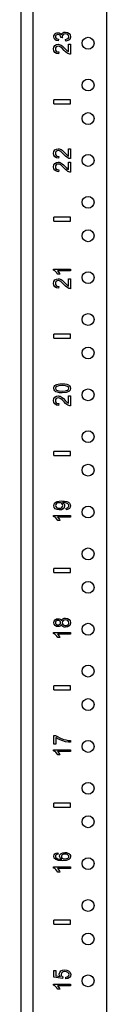
# Model space of a CAD drawing. Extents: x 15 to 96, y 7 to 125.
# Drawn here: x 15 to 16, y 35 to 50 of the extents above; entities that cross this region are included whole.
import ezdxf

# ---------------------------------------------------------------- set-up
doc = ezdxf.new("R2010")
doc.units = 0
doc.header["$MEASUREMENT"] = 0
doc.layers.add('PACKAGE1', color=7, linetype='CONTINUOUS')

msp = doc.modelspace()

# ---------------------------------------------------------------- linework, layer by layer
at = {"layer": 'PACKAGE1', "color": 11, "linetype": 'CONTINUOUS'}
for p, q in [((14.708, 6.653), (14.708, 90.528)), ((14.888, 10.029), (14.888, 89.262)), ((15.988, 10.029), (15.988, 89.262))]:
    msp.add_line(p, q, dxfattribs=at)
at = {"layer": 'PACKAGE1', "color": 3, "linetype": 'CONTINUOUS'}
for p, q in [((15.347, 49.691), (15.369, 49.693)), ((15.369, 49.693), (15.398, 49.689)), ((15.196, 49.624), (15.198, 49.64)), ((15.2, 49.601), (15.196, 49.624)), ((15.198, 49.64), (15.204, 49.654)), ((15.212, 49.583), (15.2, 49.601)), ((15.204, 49.654), (15.214, 49.667)), ((15.232, 49.57), (15.212, 49.583)), ((15.214, 49.667), (15.228, 49.676)), ((15.223, 49.638), (15.22, 49.624)), ((15.22, 49.624), (15.223, 49.611)), ((15.231, 49.648), (15.223, 49.638)), ((15.223, 49.611), (15.231, 49.6)), ((15.228, 49.676), (15.243, 49.682)), ((15.243, 49.655), (15.231, 49.648)), ((15.231, 49.6), (15.245, 49.592)), ((15.259, 49.562), (15.232, 49.57)), ((15.243, 49.682), (15.259, 49.683)), ((15.258, 49.658), (15.243, 49.655)), ((15.245, 49.592), (15.264, 49.587)), ((15.277, 49.654), (15.258, 49.658)), ((15.259, 49.683), (15.274, 49.682)), ((15.264, 49.587), (15.259, 49.562)), ((15.274, 49.682), (15.288, 49.676)), ((15.289, 49.645), (15.277, 49.654)), ((15.288, 49.676), (15.3, 49.667)), ((15.297, 49.631), (15.289, 49.645)), ((15.299, 49.616), (15.297, 49.631)), ((15.299, 49.614), (15.299, 49.616)), ((15.299, 49.612), (15.299, 49.614)), ((15.325, 49.609), (15.299, 49.612)), ((15.3, 49.667), (15.309, 49.655)), ((15.309, 49.655), (15.316, 49.671)), ((15.316, 49.671), (15.329, 49.683)), ((15.325, 49.643), (15.322, 49.627)), ((15.322, 49.627), (15.323, 49.619)), ((15.323, 49.619), (15.325, 49.609)), ((15.335, 49.656), (15.325, 49.643)), ((15.329, 49.683), (15.347, 49.691)), ((15.351, 49.664), (15.335, 49.656)), ((15.37, 49.667), (15.351, 49.664)), ((15.389, 49.664), (15.37, 49.667)), ((15.373, 49.585), (15.395, 49.591)), ((15.377, 49.56), (15.373, 49.585)), ((15.404, 49.566), (15.377, 49.56)), ((15.406, 49.655), (15.389, 49.664)), ((15.395, 49.591), (15.409, 49.599)), ((15.398, 49.689), (15.423, 49.674)), ((15.426, 49.58), (15.404, 49.566)), ((15.417, 49.641), (15.406, 49.655)), ((15.409, 49.599), (15.418, 49.611)), ((15.421, 49.625), (15.417, 49.641)), ((15.418, 49.611), (15.421, 49.625)), ((15.423, 49.674), (15.44, 49.652)), ((15.441, 49.6), (15.426, 49.58)), ((15.44, 49.652), (15.446, 49.625)), ((15.446, 49.625), (15.441, 49.6)), ((15.193, 49.442), (15.198, 49.471)), ((15.198, 49.413), (15.193, 49.442)), ((15.198, 49.471), (15.213, 49.493)), ((15.212, 49.391), (15.198, 49.413)), ((15.213, 49.493), (15.235, 49.507)), ((15.222, 49.458), (15.219, 49.441)), ((15.219, 49.441), (15.222, 49.423)), ((15.231, 49.472), (15.222, 49.458)), ((15.222, 49.423), (15.232, 49.409)), ((15.245, 49.48), (15.231, 49.472)), ((15.232, 49.409), (15.248, 49.4)), ((15.235, 49.507), (15.263, 49.512)), ((15.262, 49.483), (15.245, 49.48)), ((15.248, 49.4), (15.269, 49.397)), ((15.28, 49.48), (15.262, 49.483)), ((15.263, 49.512), (15.277, 49.51)), ((15.277, 49.51), (15.292, 49.506)), ((15.299, 49.47), (15.28, 49.48)), ((15.292, 49.506), (15.307, 49.499)), ((15.321, 49.452), (15.299, 49.47)), ((15.307, 49.499), (15.322, 49.488)), ((15.351, 49.421), (15.321, 49.452)), ((15.322, 49.488), (15.341, 49.471)), ((15.341, 49.471), (15.366, 49.445)), ((15.371, 49.4), (15.351, 49.421)), ((15.366, 49.445), (15.385, 49.425)), ((15.389, 49.385), (15.371, 49.4)), ((15.385, 49.425), (15.397, 49.413)), ((15.397, 49.413), (15.406, 49.407)), ((15.406, 49.407), (15.414, 49.402)), ((15.414, 49.402), (15.414, 49.512)), ((15.414, 49.512), (15.443, 49.512)), ((15.443, 49.512), (15.443, 49.363)), ((15.234, 49.376), (15.212, 49.391)), ((15.265, 49.369), (15.234, 49.376)), ((15.269, 49.397), (15.265, 49.369)), ((15.405, 49.374), (15.389, 49.385)), ((15.422, 49.367), (15.405, 49.374)), ((15.433, 49.364), (15.422, 49.367)), ((15.443, 49.363), (15.433, 49.364)), ((15.194, 48.623), (15.194, 48.683)), ((15.444, 48.683), (15.194, 48.683)), ((15.444, 48.623), (15.444, 48.683)), ((15.194, 48.623), (15.444, 48.623)), ((15.198, 47.912), (15.213, 47.934)), ((15.213, 47.934), (15.235, 47.948)), ((15.235, 47.948), (15.263, 47.953)), ((15.263, 47.953), (15.277, 47.952)), ((15.277, 47.952), (15.292, 47.948)), ((15.292, 47.948), (15.307, 47.94)), ((15.307, 47.94), (15.322, 47.929)), ((15.322, 47.929), (15.341, 47.912)), ((15.414, 47.843), (15.414, 47.953)), ((15.414, 47.953), (15.443, 47.953)), ((15.443, 47.953), (15.443, 47.805)), ((15.193, 47.883), (15.198, 47.912)), ((15.198, 47.854), (15.193, 47.883)), ((15.212, 47.832), (15.198, 47.854)), ((15.234, 47.817), (15.212, 47.832)), ((15.222, 47.9), (15.219, 47.882)), ((15.219, 47.882), (15.222, 47.865)), ((15.231, 47.913), (15.222, 47.9)), ((15.222, 47.865), (15.232, 47.851)), ((15.245, 47.922), (15.231, 47.913)), ((15.232, 47.851), (15.248, 47.842)), ((15.265, 47.81), (15.234, 47.817)), ((15.262, 47.925), (15.245, 47.922)), ((15.248, 47.842), (15.269, 47.838)), ((15.28, 47.922), (15.262, 47.925)), ((15.269, 47.838), (15.265, 47.81)), ((15.299, 47.912), (15.28, 47.922)), ((15.321, 47.893), (15.299, 47.912)), ((15.351, 47.862), (15.321, 47.893)), ((15.341, 47.912), (15.366, 47.887)), ((15.371, 47.842), (15.351, 47.862)), ((15.366, 47.887), (15.385, 47.866)), ((15.389, 47.826), (15.371, 47.842)), ((15.385, 47.866), (15.397, 47.855)), ((15.405, 47.815), (15.389, 47.826)), ((15.397, 47.855), (15.406, 47.848)), ((15.422, 47.808), (15.405, 47.815)), ((15.406, 47.848), (15.414, 47.843)), ((15.433, 47.806), (15.422, 47.808)), ((15.443, 47.805), (15.433, 47.806)), ((15.193, 47.682), (15.198, 47.711)), ((15.198, 47.653), (15.193, 47.682)), ((15.198, 47.711), (15.213, 47.733)), ((15.212, 47.631), (15.198, 47.653)), ((15.213, 47.733), (15.235, 47.747)), ((15.222, 47.698), (15.219, 47.681)), ((15.219, 47.681), (15.222, 47.663)), ((15.231, 47.712), (15.222, 47.698)), ((15.222, 47.663), (15.232, 47.649)), ((15.245, 47.72), (15.231, 47.712)), ((15.232, 47.649), (15.248, 47.64)), ((15.235, 47.747), (15.263, 47.752)), ((15.262, 47.723), (15.245, 47.72)), ((15.248, 47.64), (15.269, 47.637)), ((15.28, 47.72), (15.262, 47.723)), ((15.263, 47.752), (15.277, 47.75)), ((15.269, 47.637), (15.265, 47.609)), ((15.277, 47.75), (15.292, 47.746)), ((15.299, 47.71), (15.28, 47.72)), ((15.292, 47.746), (15.307, 47.739)), ((15.321, 47.692), (15.299, 47.71)), ((15.307, 47.739), (15.322, 47.728)), ((15.351, 47.661), (15.321, 47.692)), ((15.322, 47.728), (15.341, 47.711)), ((15.341, 47.711), (15.366, 47.685)), ((15.371, 47.64), (15.351, 47.661)), ((15.366, 47.685), (15.385, 47.665)), ((15.389, 47.625), (15.371, 47.64)), ((15.385, 47.665), (15.397, 47.653)), ((15.397, 47.653), (15.406, 47.647)), ((15.406, 47.647), (15.414, 47.642)), ((15.414, 47.752), (15.443, 47.752)), ((15.414, 47.642), (15.414, 47.752)), ((15.443, 47.752), (15.443, 47.603)), ((15.234, 47.616), (15.212, 47.631)), ((15.265, 47.609), (15.234, 47.616)), ((15.405, 47.614), (15.389, 47.625)), ((15.422, 47.607), (15.405, 47.614)), ((15.433, 47.604), (15.422, 47.607)), ((15.443, 47.603), (15.433, 47.604)), ((15.444, 46.933), (15.194, 46.933)), ((15.194, 46.873), (15.194, 46.933)), ((15.444, 46.873), (15.444, 46.933)), ((15.194, 46.873), (15.444, 46.873)), ((15.193, 46.137), (15.193, 46.153)), ((15.193, 46.153), (15.443, 46.153)), ((15.21, 46.128), (15.193, 46.137)), ((15.227, 46.115), (15.21, 46.128)), ((15.243, 46.098), (15.227, 46.115)), ((15.256, 46.078), (15.243, 46.098)), ((15.249, 46.128), (15.259, 46.118)), ((15.443, 46.128), (15.249, 46.128)), ((15.285, 46.078), (15.256, 46.078)), ((15.259, 46.118), (15.27, 46.104)), ((15.27, 46.104), (15.279, 46.09)), ((15.279, 46.09), (15.285, 46.078)), ((15.443, 46.153), (15.443, 46.128)), ((15.193, 45.942), (15.198, 45.971)), ((15.198, 45.913), (15.193, 45.942)), ((15.198, 45.971), (15.213, 45.993)), ((15.212, 45.891), (15.198, 45.913)), ((15.234, 45.876), (15.212, 45.891)), ((15.213, 45.993), (15.235, 46.007)), ((15.222, 45.958), (15.219, 45.941)), ((15.219, 45.941), (15.222, 45.923)), ((15.231, 45.972), (15.222, 45.958)), ((15.222, 45.923), (15.232, 45.909)), ((15.245, 45.98), (15.231, 45.972)), ((15.232, 45.909), (15.248, 45.9)), ((15.265, 45.869), (15.234, 45.876)), ((15.235, 46.007), (15.263, 46.012)), ((15.262, 45.983), (15.245, 45.98)), ((15.248, 45.9), (15.269, 45.897)), ((15.28, 45.98), (15.262, 45.983)), ((15.263, 46.012), (15.277, 46.01)), ((15.269, 45.897), (15.265, 45.869)), ((15.277, 46.01), (15.292, 46.006)), ((15.299, 45.97), (15.28, 45.98)), ((15.292, 46.006), (15.307, 45.999)), ((15.321, 45.952), (15.299, 45.97)), ((15.307, 45.999), (15.322, 45.988)), ((15.351, 45.921), (15.321, 45.952)), ((15.322, 45.988), (15.341, 45.971)), ((15.341, 45.971), (15.366, 45.945)), ((15.371, 45.9), (15.351, 45.921)), ((15.366, 45.945), (15.385, 45.925)), ((15.389, 45.885), (15.371, 45.9)), ((15.385, 45.925), (15.397, 45.913)), ((15.405, 45.874), (15.389, 45.885)), ((15.397, 45.913), (15.406, 45.907)), ((15.422, 45.867), (15.405, 45.874)), ((15.406, 45.907), (15.414, 45.902)), ((15.414, 46.012), (15.443, 46.012)), ((15.414, 45.902), (15.414, 46.012)), ((15.443, 46.012), (15.443, 45.863)), ((15.433, 45.864), (15.422, 45.867)), ((15.443, 45.863), (15.433, 45.864)), ((15.194, 45.123), (15.194, 45.183)), ((15.444, 45.183), (15.194, 45.183)), ((15.444, 45.123), (15.444, 45.183)), ((15.194, 45.123), (15.444, 45.123)), ((15.197, 44.391), (15.203, 44.404)), ((15.203, 44.404), (15.213, 44.416)), ((15.213, 44.416), (15.226, 44.425)), ((15.24, 44.404), (15.225, 44.391)), ((15.226, 44.425), (15.243, 44.432)), ((15.27, 44.413), (15.24, 44.404)), ((15.243, 44.432), (15.263, 44.437)), ((15.263, 44.437), (15.288, 44.441)), ((15.321, 44.416), (15.27, 44.413)), ((15.288, 44.441), (15.321, 44.442)), ((15.321, 44.442), (15.359, 44.44)), ((15.371, 44.413), (15.321, 44.416)), ((15.359, 44.44), (15.39, 44.435)), ((15.401, 44.404), (15.371, 44.413)), ((15.39, 44.435), (15.414, 44.425)), ((15.416, 44.391), (15.401, 44.404)), ((15.414, 44.425), (15.431, 44.412)), ((15.431, 44.412), (15.442, 44.396)), ((15.195, 44.375), (15.197, 44.391)), ((15.199, 44.355), (15.195, 44.375)), ((15.21, 44.338), (15.199, 44.355)), ((15.227, 44.325), (15.21, 44.338)), ((15.213, 44.243), (15.235, 44.257)), ((15.225, 44.391), (15.22, 44.375)), ((15.22, 44.375), (15.225, 44.359)), ((15.225, 44.359), (15.238, 44.347)), ((15.251, 44.316), (15.227, 44.325)), ((15.235, 44.257), (15.263, 44.262)), ((15.238, 44.347), (15.27, 44.338)), ((15.281, 44.31), (15.251, 44.316)), ((15.263, 44.262), (15.277, 44.26)), ((15.27, 44.338), (15.321, 44.334)), ((15.277, 44.26), (15.292, 44.256)), ((15.321, 44.308), (15.281, 44.31)), ((15.292, 44.256), (15.307, 44.249)), ((15.321, 44.334), (15.371, 44.337)), ((15.38, 44.313), (15.321, 44.308)), ((15.371, 44.337), (15.401, 44.346)), ((15.42, 44.329), (15.38, 44.313)), ((15.401, 44.346), (15.416, 44.359)), ((15.414, 44.262), (15.443, 44.262)), ((15.414, 44.152), (15.414, 44.262)), ((15.421, 44.375), (15.416, 44.391)), ((15.416, 44.359), (15.421, 44.375)), ((15.439, 44.349), (15.42, 44.329)), ((15.445, 44.375), (15.439, 44.349)), ((15.442, 44.396), (15.445, 44.375)), ((15.443, 44.262), (15.443, 44.113)), ((15.193, 44.192), (15.198, 44.221)), ((15.198, 44.163), (15.193, 44.192)), ((15.198, 44.221), (15.213, 44.243)), ((15.212, 44.141), (15.198, 44.163)), ((15.234, 44.126), (15.212, 44.141)), ((15.222, 44.208), (15.219, 44.191)), ((15.219, 44.191), (15.222, 44.173)), ((15.231, 44.222), (15.222, 44.208)), ((15.222, 44.173), (15.232, 44.159)), ((15.245, 44.23), (15.231, 44.222)), ((15.232, 44.159), (15.248, 44.15)), ((15.265, 44.119), (15.234, 44.126)), ((15.262, 44.233), (15.245, 44.23)), ((15.248, 44.15), (15.269, 44.147)), ((15.28, 44.23), (15.262, 44.233)), ((15.269, 44.147), (15.265, 44.119)), ((15.299, 44.22), (15.28, 44.23)), ((15.321, 44.202), (15.299, 44.22)), ((15.307, 44.249), (15.322, 44.238)), ((15.351, 44.171), (15.321, 44.202)), ((15.322, 44.238), (15.341, 44.221)), ((15.341, 44.221), (15.366, 44.195)), ((15.371, 44.15), (15.351, 44.171)), ((15.366, 44.195), (15.385, 44.175)), ((15.389, 44.135), (15.371, 44.15)), ((15.385, 44.175), (15.397, 44.163)), ((15.405, 44.124), (15.389, 44.135)), ((15.397, 44.163), (15.406, 44.157)), ((15.422, 44.117), (15.405, 44.124)), ((15.406, 44.157), (15.414, 44.152)), ((15.433, 44.114), (15.422, 44.117)), ((15.443, 44.113), (15.433, 44.114)), ((15.444, 43.433), (15.194, 43.433)), ((15.194, 43.373), (15.194, 43.433)), ((15.194, 43.373), (15.444, 43.373)), ((15.444, 43.373), (15.444, 43.433)), ((15.195, 42.623), (15.199, 42.642)), ((15.199, 42.642), (15.208, 42.66)), ((15.208, 42.66), (15.224, 42.674)), ((15.224, 42.641), (15.22, 42.626)), ((15.224, 42.674), (15.245, 42.685)), ((15.236, 42.654), (15.224, 42.641)), ((15.253, 42.663), (15.236, 42.654)), ((15.245, 42.685), (15.274, 42.691)), ((15.277, 42.666), (15.253, 42.663)), ((15.274, 42.691), (15.314, 42.693)), ((15.3, 42.663), (15.277, 42.666)), ((15.317, 42.654), (15.3, 42.663)), ((15.314, 42.693), (15.356, 42.691)), ((15.328, 42.642), (15.317, 42.654)), ((15.326, 42.668), (15.339, 42.659)), ((15.33, 42.668), (15.326, 42.668)), ((15.332, 42.626), (15.328, 42.642)), ((15.332, 42.668), (15.33, 42.668)), ((15.351, 42.668), (15.332, 42.668)), ((15.339, 42.659), (15.349, 42.648)), ((15.349, 42.648), (15.356, 42.634)), ((15.369, 42.665), (15.351, 42.668)), ((15.356, 42.691), (15.389, 42.685)), ((15.385, 42.66), (15.369, 42.665)), ((15.397, 42.655), (15.385, 42.66)), ((15.389, 42.685), (15.413, 42.674)), ((15.407, 42.649), (15.397, 42.655)), ((15.414, 42.641), (15.407, 42.649)), ((15.413, 42.674), (15.431, 42.66)), ((15.419, 42.632), (15.414, 42.641)), ((15.431, 42.66), (15.442, 42.641)), ((15.442, 42.641), (15.445, 42.62)), ((15.201, 42.598), (15.195, 42.623)), ((15.218, 42.577), (15.201, 42.598)), ((15.245, 42.564), (15.218, 42.577)), ((15.22, 42.626), (15.224, 42.611)), ((15.224, 42.611), (15.237, 42.597)), ((15.237, 42.597), (15.255, 42.588)), ((15.278, 42.559), (15.245, 42.564)), ((15.255, 42.588), (15.279, 42.585)), ((15.311, 42.563), (15.278, 42.559)), ((15.279, 42.585), (15.3, 42.588)), ((15.3, 42.588), (15.317, 42.597)), ((15.336, 42.577), (15.311, 42.563)), ((15.317, 42.597), (15.328, 42.61)), ((15.328, 42.61), (15.332, 42.626)), ((15.353, 42.596), (15.336, 42.577)), ((15.358, 42.62), (15.353, 42.596)), ((15.356, 42.634), (15.358, 42.62)), ((15.382, 42.587), (15.4, 42.591)), ((15.385, 42.563), (15.382, 42.587)), ((15.41, 42.569), (15.385, 42.563)), ((15.4, 42.591), (15.411, 42.599)), ((15.429, 42.581), (15.41, 42.569)), ((15.411, 42.599), (15.418, 42.609)), ((15.418, 42.609), (15.421, 42.621)), ((15.421, 42.621), (15.419, 42.632)), ((15.441, 42.599), (15.429, 42.581)), ((15.445, 42.62), (15.441, 42.599)), ((15.193, 42.462), (15.193, 42.478)), ((15.193, 42.478), (15.443, 42.478)), ((15.21, 42.453), (15.193, 42.462)), ((15.227, 42.44), (15.21, 42.453)), ((15.243, 42.423), (15.227, 42.44)), ((15.256, 42.403), (15.243, 42.423)), ((15.443, 42.453), (15.249, 42.453)), ((15.249, 42.453), (15.259, 42.443)), ((15.285, 42.403), (15.256, 42.403)), ((15.259, 42.443), (15.27, 42.429)), ((15.27, 42.429), (15.279, 42.415)), ((15.279, 42.415), (15.285, 42.403)), ((15.443, 42.478), (15.443, 42.453)), ((15.194, 41.623), (15.194, 41.683)), ((15.444, 41.683), (15.194, 41.683)), ((15.194, 41.623), (15.444, 41.623)), ((15.444, 41.623), (15.444, 41.683)), ((15.195, 40.876), (15.2, 40.9)), ((15.2, 40.852), (15.195, 40.876)), ((15.2, 40.9), (15.214, 40.919)), ((15.214, 40.919), (15.235, 40.931)), ((15.223, 40.889), (15.22, 40.876)), ((15.22, 40.876), (15.223, 40.863)), ((15.231, 40.9), (15.223, 40.889)), ((15.244, 40.907), (15.231, 40.9)), ((15.235, 40.931), (15.259, 40.935)), ((15.259, 40.909), (15.244, 40.907)), ((15.259, 40.935), (15.275, 40.933)), ((15.274, 40.907), (15.259, 40.909)), ((15.286, 40.9), (15.274, 40.907)), ((15.275, 40.933), (15.289, 40.928)), ((15.294, 40.889), (15.286, 40.9)), ((15.289, 40.928), (15.3, 40.918)), ((15.297, 40.876), (15.294, 40.889)), ((15.294, 40.863), (15.297, 40.876)), ((15.3, 40.918), (15.309, 40.905)), ((15.309, 40.905), (15.318, 40.922)), ((15.318, 40.922), (15.332, 40.934)), ((15.325, 40.892), (15.322, 40.876)), ((15.322, 40.876), (15.325, 40.859)), ((15.336, 40.906), (15.325, 40.892)), ((15.332, 40.934), (15.35, 40.941)), ((15.352, 40.915), (15.336, 40.906)), ((15.35, 40.941), (15.371, 40.943)), ((15.372, 40.918), (15.352, 40.915)), ((15.371, 40.943), (15.4, 40.939)), ((15.391, 40.915), (15.372, 40.918)), ((15.407, 40.906), (15.391, 40.915)), ((15.4, 40.939), (15.424, 40.925)), ((15.417, 40.893), (15.407, 40.906)), ((15.421, 40.876), (15.417, 40.893)), ((15.419, 40.865), (15.421, 40.876)), ((15.424, 40.925), (15.44, 40.903)), ((15.44, 40.903), (15.445, 40.876)), ((15.445, 40.876), (15.44, 40.849)), ((15.193, 40.728), (15.443, 40.728)), ((15.193, 40.712), (15.193, 40.728)), ((15.214, 40.833), (15.2, 40.852)), ((15.234, 40.821), (15.214, 40.833)), ((15.223, 40.863), (15.231, 40.852)), ((15.231, 40.852), (15.243, 40.845)), ((15.259, 40.817), (15.234, 40.821)), ((15.243, 40.845), (15.258, 40.843)), ((15.258, 40.843), (15.273, 40.845)), ((15.275, 40.819), (15.259, 40.817)), ((15.273, 40.845), (15.286, 40.852)), ((15.289, 40.825), (15.275, 40.819)), ((15.286, 40.852), (15.294, 40.863)), ((15.3, 40.834), (15.289, 40.825)), ((15.309, 40.848), (15.3, 40.834)), ((15.317, 40.831), (15.309, 40.848)), ((15.33, 40.819), (15.317, 40.831)), ((15.325, 40.859), (15.336, 40.846)), ((15.349, 40.811), (15.33, 40.819)), ((15.336, 40.846), (15.351, 40.838)), ((15.37, 40.809), (15.349, 40.811)), ((15.351, 40.838), (15.371, 40.835)), ((15.4, 40.813), (15.37, 40.809)), ((15.371, 40.835), (15.383, 40.836)), ((15.383, 40.836), (15.396, 40.84)), ((15.396, 40.84), (15.406, 40.846)), ((15.424, 40.827), (15.4, 40.813)), ((15.406, 40.846), (15.414, 40.855)), ((15.414, 40.855), (15.419, 40.865)), ((15.44, 40.849), (15.424, 40.827)), ((15.443, 40.728), (15.443, 40.703)), ((15.21, 40.703), (15.193, 40.712)), ((15.227, 40.69), (15.21, 40.703)), ((15.243, 40.673), (15.227, 40.69)), ((15.256, 40.653), (15.243, 40.673)), ((15.443, 40.703), (15.249, 40.703)), ((15.249, 40.703), (15.259, 40.693)), ((15.285, 40.653), (15.256, 40.653)), ((15.259, 40.693), (15.27, 40.679)), ((15.27, 40.679), (15.279, 40.665)), ((15.279, 40.665), (15.285, 40.653)), ((15.444, 39.933), (15.194, 39.933)), ((15.194, 39.873), (15.194, 39.933)), ((15.194, 39.873), (15.444, 39.873)), ((15.444, 39.873), (15.444, 39.933)), ((15.196, 39.061), (15.196, 39.193)), ((15.196, 39.193), (15.22, 39.193)), ((15.22, 39.193), (15.25, 39.174)), ((15.255, 39.143), (15.225, 39.161)), ((15.225, 39.161), (15.225, 39.061)), ((15.25, 39.174), (15.288, 39.155)), ((15.292, 39.125), (15.255, 39.143)), ((15.288, 39.155), (15.331, 39.138)), ((15.332, 39.11), (15.292, 39.125)), ((15.331, 39.138), (15.376, 39.125)), ((15.373, 39.099), (15.332, 39.11)), ((15.376, 39.125), (15.409, 39.119)), ((15.409, 39.119), (15.446, 39.116)), ((15.446, 39.116), (15.446, 39.09)), ((15.193, 38.962), (15.193, 38.978)), ((15.193, 38.978), (15.443, 38.978)), ((15.21, 38.953), (15.193, 38.962)), ((15.225, 39.061), (15.196, 39.061)), ((15.413, 39.092), (15.373, 39.099)), ((15.446, 39.09), (15.413, 39.092)), ((15.443, 38.978), (15.443, 38.953)), ((15.227, 38.94), (15.21, 38.953)), ((15.243, 38.923), (15.227, 38.94)), ((15.256, 38.903), (15.243, 38.923)), ((15.249, 38.953), (15.259, 38.943)), ((15.443, 38.953), (15.249, 38.953)), ((15.285, 38.903), (15.256, 38.903)), ((15.259, 38.943), (15.27, 38.929)), ((15.27, 38.929), (15.279, 38.915)), ((15.279, 38.915), (15.285, 38.903)), ((15.194, 38.123), (15.194, 38.183)), ((15.444, 38.183), (15.194, 38.183)), ((15.194, 38.123), (15.444, 38.123)), ((15.444, 38.123), (15.444, 38.183)), ((15.195, 37.388), (15.2, 37.408)), ((15.202, 37.362), (15.195, 37.388)), ((15.2, 37.408), (15.212, 37.424)), ((15.224, 37.342), (15.202, 37.362)), ((15.212, 37.424), (15.231, 37.435)), ((15.223, 37.399), (15.22, 37.387)), ((15.22, 37.387), (15.222, 37.376)), ((15.222, 37.376), (15.228, 37.368)), ((15.233, 37.409), (15.223, 37.399)), ((15.228, 37.368), (15.241, 37.358)), ((15.231, 37.435), (15.256, 37.44)), ((15.243, 37.414), (15.233, 37.409)), ((15.241, 37.358), (15.258, 37.351)), ((15.259, 37.418), (15.243, 37.414)), ((15.256, 37.44), (15.259, 37.418)), ((15.258, 37.351), (15.282, 37.346)), ((15.282, 37.389), (15.288, 37.41)), ((15.284, 37.376), (15.282, 37.389)), ((15.282, 37.346), (15.315, 37.344)), ((15.291, 37.364), (15.284, 37.376)), ((15.288, 37.41), (15.305, 37.428)), ((15.301, 37.353), (15.291, 37.364)), ((15.315, 37.344), (15.301, 37.353)), ((15.305, 37.428), (15.33, 37.439)), ((15.313, 37.399), (15.309, 37.385)), ((15.309, 37.385), (15.313, 37.37)), ((15.324, 37.41), (15.313, 37.399)), ((15.313, 37.37), (15.324, 37.359)), ((15.341, 37.418), (15.324, 37.41)), ((15.324, 37.359), (15.34, 37.351)), ((15.33, 37.439), (15.362, 37.443)), ((15.34, 37.351), (15.362, 37.348)), ((15.364, 37.42), (15.341, 37.418)), ((15.362, 37.443), (15.384, 37.442)), ((15.362, 37.348), (15.377, 37.349)), ((15.387, 37.418), (15.364, 37.42)), ((15.377, 37.349), (15.392, 37.353)), ((15.384, 37.442), (15.405, 37.436)), ((15.405, 37.41), (15.387, 37.418)), ((15.392, 37.353), (15.404, 37.359)), ((15.404, 37.359), (15.413, 37.367)), ((15.405, 37.436), (15.422, 37.427)), ((15.417, 37.399), (15.405, 37.41)), ((15.413, 37.367), (15.419, 37.376)), ((15.421, 37.385), (15.417, 37.399)), ((15.439, 37.36), (15.418, 37.34)), ((15.419, 37.376), (15.421, 37.385)), ((15.422, 37.427), (15.435, 37.415)), ((15.435, 37.415), (15.443, 37.401)), ((15.445, 37.386), (15.439, 37.36)), ((15.443, 37.401), (15.445, 37.386)), ((15.193, 37.228), (15.443, 37.228)), ((15.193, 37.212), (15.193, 37.228)), ((15.21, 37.203), (15.193, 37.212)), ((15.227, 37.19), (15.21, 37.203)), ((15.265, 37.327), (15.224, 37.342)), ((15.249, 37.203), (15.259, 37.193)), ((15.443, 37.203), (15.249, 37.203)), ((15.327, 37.322), (15.265, 37.327)), ((15.381, 37.326), (15.327, 37.322)), ((15.418, 37.34), (15.381, 37.326)), ((15.443, 37.228), (15.443, 37.203)), ((15.243, 37.173), (15.227, 37.19)), ((15.256, 37.153), (15.243, 37.173)), ((15.285, 37.153), (15.256, 37.153)), ((15.259, 37.193), (15.27, 37.179)), ((15.27, 37.179), (15.279, 37.165)), ((15.279, 37.165), (15.285, 37.153)), ((15.194, 36.373), (15.194, 36.433)), ((15.444, 36.433), (15.194, 36.433)), ((15.194, 36.373), (15.444, 36.373)), ((15.444, 36.373), (15.444, 36.433)), ((15.198, 35.582), (15.198, 35.684)), ((15.198, 35.684), (15.227, 35.684)), ((15.326, 35.562), (15.198, 35.582)), ((15.227, 35.684), (15.227, 35.602)), ((15.227, 35.602), (15.294, 35.591)), ((15.278, 35.63), (15.284, 35.655)), ((15.282, 35.61), (15.278, 35.63)), ((15.294, 35.591), (15.282, 35.61)), ((15.284, 35.655), (15.301, 35.675)), ((15.301, 35.675), (15.327, 35.689)), ((15.309, 35.641), (15.305, 35.623)), ((15.305, 35.623), (15.307, 35.612)), ((15.307, 35.612), (15.312, 35.601)), ((15.32, 35.655), (15.309, 35.641)), ((15.312, 35.601), (15.32, 35.593)), ((15.338, 35.664), (15.32, 35.655)), ((15.32, 35.593), (15.329, 35.586)), ((15.329, 35.586), (15.326, 35.562)), ((15.327, 35.689), (15.359, 35.693)), ((15.362, 35.667), (15.338, 35.664)), ((15.359, 35.693), (15.39, 35.689)), ((15.387, 35.664), (15.362, 35.667)), ((15.375, 35.584), (15.396, 35.589)), ((15.378, 35.558), (15.375, 35.584)), ((15.406, 35.654), (15.387, 35.664)), ((15.39, 35.689), (15.417, 35.677)), ((15.396, 35.589), (15.411, 35.598)), ((15.418, 35.64), (15.406, 35.654)), ((15.429, 35.578), (15.407, 35.564)), ((15.411, 35.598), (15.42, 35.61)), ((15.417, 35.677), (15.44, 35.654)), ((15.423, 35.624), (15.418, 35.64)), ((15.42, 35.61), (15.423, 35.624)), ((15.443, 35.598), (15.429, 35.578)), ((15.44, 35.654), (15.448, 35.624)), ((15.448, 35.624), (15.443, 35.598)), ((15.193, 35.462), (15.193, 35.478)), ((15.193, 35.478), (15.443, 35.478)), ((15.21, 35.453), (15.193, 35.462)), ((15.227, 35.44), (15.21, 35.453)), ((15.243, 35.423), (15.227, 35.44)), ((15.443, 35.453), (15.249, 35.453)), ((15.249, 35.453), (15.259, 35.443)), ((15.259, 35.443), (15.27, 35.429)), ((15.407, 35.564), (15.378, 35.558)), ((15.443, 35.478), (15.443, 35.453)), ((15.256, 35.403), (15.243, 35.423)), ((15.285, 35.403), (15.256, 35.403)), ((15.27, 35.429), (15.279, 35.415)), ((15.279, 35.415), (15.285, 35.403))]:
    msp.add_line(p, q, dxfattribs=at)
at = {"layer": 'PACKAGE1', "color": 11, "linetype": 'CONTINUOUS'}
for centre in [(15.708, 49.528), (15.708, 48.903), (15.708, 48.403), (15.708, 47.778), (15.708, 47.153), (15.708, 46.653), (15.708, 46.028), (15.708, 45.403), (15.708, 44.903), (15.708, 44.278), (15.708, 43.653), (15.708, 43.153), (15.708, 42.528), (15.708, 41.903), (15.708, 41.403), (15.708, 40.778), (15.708, 40.153), (15.708, 39.653), (15.708, 39.028), (15.708, 38.403), (15.708, 37.903), (15.708, 37.278), (15.708, 36.653), (15.708, 36.153), (15.708, 35.528)]:
    msp.add_circle(centre, 0.0885, dxfattribs=at)

doc.saveas('drawing.dxf')
